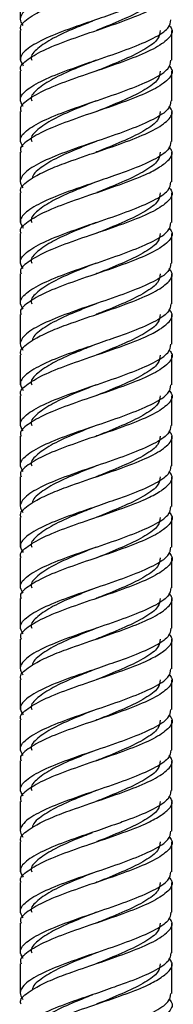
# Model space of a CAD drawing. Units: millimetres. Extents: x 5 to 995, y 5 to 995.
# Drawn here: x 817 to 820, y 388 to 406 of the extents above; entities that cross this region are included whole.
import ezdxf

# ---------------------------------------------------------------- set-up
doc = ezdxf.new("R2010")
doc.units = ezdxf.units.MM

msp = doc.modelspace()

# ---------------------------------------------------------------- linework, layer by layer
at = {"color": 7, "linetype": 'Continuous', "lineweight": 25}
for p, q in [((816.996, 406.915), (816.996, 406.364)), ((816.996, 406.165), (816.996, 405.615)), ((819.796, 405.615), (819.796, 406.165)), ((816.996, 405.415), (816.996, 404.865)), ((819.796, 404.865), (819.796, 405.415)), ((816.996, 404.665), (816.996, 404.115)), ((819.796, 404.115), (819.796, 404.665)), ((816.996, 403.915), (816.996, 403.364)), ((819.796, 403.365), (819.796, 403.915)), ((816.996, 403.165), (816.996, 402.615)), ((819.796, 402.615), (819.796, 403.165)), ((816.996, 402.415), (816.996, 401.865)), ((819.796, 401.865), (819.796, 402.415)), ((816.996, 401.665), (816.996, 401.115)), ((819.796, 401.115), (819.796, 401.665)), ((816.996, 400.915), (816.996, 400.364)), ((819.796, 400.365), (819.796, 400.915)), ((816.996, 400.165), (816.996, 399.615)), ((819.796, 399.615), (819.796, 400.165)), ((816.996, 399.415), (816.996, 398.865)), ((819.796, 398.865), (819.796, 399.415)), ((816.996, 398.665), (816.996, 398.115)), ((819.796, 398.115), (819.796, 398.665)), ((816.996, 397.915), (816.996, 397.364)), ((819.796, 397.365), (819.796, 397.915)), ((816.996, 397.165), (816.996, 396.615)), ((819.796, 396.615), (819.796, 397.165)), ((816.996, 396.415), (816.996, 395.865)), ((819.796, 395.865), (819.796, 396.415)), ((816.996, 395.665), (816.996, 395.115)), ((819.796, 395.115), (819.796, 395.665)), ((816.996, 394.915), (816.996, 394.364)), ((819.796, 394.365), (819.796, 394.915)), ((816.996, 394.165), (816.996, 393.615)), ((819.796, 393.615), (819.796, 394.165)), ((816.996, 393.415), (816.996, 392.865)), ((819.796, 392.865), (819.796, 393.415)), ((816.996, 392.665), (816.996, 392.115)), ((819.796, 392.115), (819.796, 392.665)), ((816.996, 391.915), (816.996, 391.364)), ((819.796, 391.365), (819.796, 391.915)), ((816.996, 391.165), (816.996, 390.615)), ((819.796, 390.615), (819.796, 391.165)), ((816.996, 390.415), (816.996, 389.865)), ((819.796, 389.865), (819.796, 390.415)), ((816.996, 389.665), (816.996, 389.115)), ((819.796, 389.115), (819.796, 389.665)), ((816.996, 388.915), (816.996, 388.364)), ((819.796, 388.365), (819.796, 388.915))]:
    msp.add_line(p, q, dxfattribs=at)
at = {"color": 7, "linetype": 'Continuous', "lineweight": 25, "flags": 128}
for points in [[(818.397, 405.614), (818.397, 405.614), (818.397, 405.614)], [(818.397, 404.864), (818.397, 404.864), (818.397, 404.864)], [(818.397, 404.114), (818.397, 404.114), (818.397, 404.114)], [(818.397, 402.614), (818.397, 402.614), (818.397, 402.614)], [(818.397, 401.864), (818.397, 401.864), (818.397, 401.864)], [(818.397, 401.114), (818.397, 401.114), (818.397, 401.114)], [(818.397, 399.614), (818.397, 399.614), (818.397, 399.614)], [(818.397, 398.864), (818.397, 398.864), (818.397, 398.864)], [(818.397, 398.114), (818.397, 398.114), (818.397, 398.114)], [(818.397, 396.614), (818.397, 396.614), (818.397, 396.614)], [(818.397, 395.864), (818.397, 395.864), (818.397, 395.864)], [(818.397, 395.114), (818.397, 395.114), (818.397, 395.114)], [(818.397, 393.614), (818.397, 393.614), (818.397, 393.614)], [(818.397, 392.864), (818.397, 392.864), (818.397, 392.864)], [(818.397, 392.114), (818.397, 392.114), (818.397, 392.114)], [(818.397, 390.614), (818.397, 390.614), (818.397, 390.614)], [(818.397, 389.864), (818.397, 389.864), (818.397, 389.864)], [(818.397, 389.114), (818.397, 389.114), (818.397, 389.114)]]:
    msp.add_lwpolyline(points, dxfattribs=at)
at = {"color": 7, "linetype": 'Continuous', "lineweight": 25}
for points, knots in [([(819.781, 407.865), (819.772, 407.813), (819.754, 407.698), (819.474, 407.522), (819.034, 407.334), (818.492, 407.147), (817.937, 406.959), (817.451, 406.772), (817.16, 406.611), (817.018, 406.474), (816.974, 406.359), (817.024, 406.285), (817.044, 406.256)], [0, 0, 0, 0, 0.096698, 0.213204, 0.32971, 0.446216, 0.562723, 0.679229, 0.795735, 0.859115, 0.945086, 1, 1, 1, 1]), ([(817.011, 406.165), (817.006, 406.175), (816.973, 406.248), (817.093, 406.357), (817.31, 406.494), (817.582, 406.626), (817.987, 406.775), (818.493, 406.947), (819.033, 407.134), (819.48, 407.322), (819.748, 407.509), (819.837, 407.656), (819.762, 407.741), (819.742, 407.763)], [0, 0, 0, 0, 0.019934, 0.137181, 0.200965, 0.287483, 0.372401, 0.489648, 0.606895, 0.724143, 0.84139, 0.958637, 1, 1, 1, 1]), ([(817.011, 405.415), (817.006, 405.425), (816.973, 405.498), (817.121, 405.634), (817.447, 405.821), (817.937, 406.009), (818.492, 406.196), (818.952, 406.357), (819.305, 406.495), (819.559, 406.626), (819.757, 406.775), (819.837, 406.906), (819.762, 406.991), (819.742, 407.013)], [0, 0, 0, 0, 0.0199338, 0.1371811, 0.2544285, 0.3716758, 0.4889231, 0.6061705, 0.6699541, 0.7564721, 0.84139, 0.9586373, 1, 1, 1, 1]), ([(819.781, 407.115), (819.772, 407.063), (819.754, 406.948), (819.474, 406.772), (819.101, 406.611), (818.707, 406.474), (818.34, 406.343), (817.892, 406.193), (817.449, 406.021), (817.113, 405.834), (816.961, 405.664), (817.023, 405.557), (817.049, 405.513)], [0, 0, 0, 0, 0.0970737, 0.214032, 0.3309904, 0.3946167, 0.4809216, 0.5656301, 0.6825885, 0.7995468, 0.9165052, 1, 1, 1, 1]), ([(819.583, 406.915), (819.576, 406.863), (819.56, 406.748), (819.319, 406.572), (818.944, 406.384), (818.61, 406.25), (818.434, 406.179), (818.413, 406.171)], [0, 0, 0, 0, 0.209236, 0.461333, 0.713429, 0.965526, 1, 1, 1, 1]), ([(819.742, 406.263), (819.762, 406.241), (819.837, 406.156), (819.748, 406.009), (819.48, 405.822), (819.033, 405.634), (818.492, 405.447), (817.937, 405.259), (817.447, 405.072), (817.121, 404.884), (816.973, 404.748), (817.006, 404.675), (817.011, 404.665)], [0, 0, 0, 0, 0.041393, 0.158725, 0.276057, 0.39339, 0.510722, 0.628055, 0.745387, 0.862719, 0.980052, 1, 1, 1, 1]), ([(817.049, 404.763), (817.023, 404.807), (816.961, 404.914), (817.113, 405.084), (817.449, 405.272), (817.937, 405.459), (818.492, 405.647), (819.034, 405.834), (819.474, 406.022), (819.754, 406.198), (819.772, 406.313), (819.781, 406.365)], [0, 0, 0, 0, 0.083555, 0.200598, 0.317641, 0.434684, 0.551727, 0.66877, 0.785813, 0.902856, 1, 1, 1, 1]), ([(818.323, 406.334), (818.218, 406.293), (817.957, 406.189), (817.583, 406.021), (817.303, 405.834), (817.177, 405.698), (817.205, 405.625), (817.209, 405.615)], [0, 0, 0, 0, 0.175542, 0.435622, 0.695702, 0.955783, 1, 1, 1, 1]), ([(819.583, 406.165), (819.576, 406.113), (819.56, 405.998), (819.319, 405.822), (818.944, 405.634), (818.602, 405.497), (818.419, 405.423), (818.39, 405.412)], [0, 0, 0, 0, 0.206678, 0.455692, 0.704706, 0.95372, 1, 1, 1, 1]), ([(819.742, 405.513), (819.762, 405.491), (819.837, 405.406), (819.748, 405.259), (819.48, 405.072), (819.033, 404.884), (818.492, 404.697), (817.937, 404.509), (817.447, 404.322), (817.121, 404.134), (816.973, 403.998), (817.006, 403.925), (817.011, 403.915)], [0, 0, 0, 0, 0.041393, 0.158725, 0.276057, 0.39339, 0.510722, 0.628055, 0.745387, 0.862719, 0.980052, 1, 1, 1, 1]), ([(817.049, 404.013), (817.023, 404.057), (816.961, 404.164), (817.113, 404.334), (817.449, 404.522), (817.937, 404.709), (818.492, 404.897), (819.034, 405.084), (819.474, 405.272), (819.754, 405.448), (819.772, 405.563), (819.781, 405.615)], [0, 0, 0, 0, 0.083555, 0.200598, 0.317641, 0.434684, 0.551727, 0.66877, 0.785813, 0.902856, 1, 1, 1, 1]), ([(818.399, 405.615), (818.268, 405.563), (817.979, 405.449), (817.583, 405.272), (817.303, 405.084), (817.177, 404.948), (817.205, 404.875), (817.209, 404.865)], [0, 0, 0, 0, 0.208263, 0.458021, 0.707779, 0.957537, 1, 1, 1, 1]), ([(819.583, 405.415), (819.576, 405.363), (819.56, 405.248), (819.319, 405.072), (818.944, 404.884), (818.602, 404.747), (818.419, 404.673), (818.39, 404.662)], [0, 0, 0, 0, 0.206678, 0.455692, 0.704706, 0.95372, 1, 1, 1, 1]), ([(819.781, 404.865), (819.772, 404.813), (819.754, 404.698), (819.474, 404.522), (819.034, 404.334), (818.492, 404.147), (817.937, 403.959), (817.451, 403.772), (817.16, 403.611), (817.018, 403.474), (816.974, 403.359), (817.024, 403.285), (817.044, 403.256)], [0, 0, 0, 0, 0.096698, 0.213204, 0.32971, 0.446216, 0.562723, 0.679229, 0.795735, 0.859115, 0.945086, 1, 1, 1, 1]), ([(818.399, 404.865), (818.268, 404.813), (817.979, 404.699), (817.583, 404.522), (817.303, 404.334), (817.177, 404.198), (817.205, 404.125), (817.209, 404.115)], [0, 0, 0, 0, 0.208263, 0.458021, 0.707779, 0.957537, 1, 1, 1, 1]), ([(817.011, 403.165), (817.006, 403.175), (816.973, 403.248), (817.093, 403.357), (817.31, 403.494), (817.582, 403.626), (817.987, 403.775), (818.493, 403.947), (819.033, 404.134), (819.48, 404.322), (819.748, 404.509), (819.837, 404.656), (819.762, 404.741), (819.742, 404.763)], [0, 0, 0, 0, 0.0199338, 0.1371811, 0.2009647, 0.2874828, 0.3724006, 0.489648, 0.6068953, 0.7241426, 0.84139, 0.9586373, 1, 1, 1, 1]), ([(819.583, 404.665), (819.576, 404.613), (819.56, 404.498), (819.319, 404.322), (818.944, 404.134), (818.602, 403.997), (818.419, 403.923), (818.39, 403.912)], [0, 0, 0, 0, 0.206678, 0.455692, 0.704706, 0.95372, 1, 1, 1, 1]), ([(819.781, 404.115), (819.772, 404.063), (819.754, 403.948), (819.474, 403.772), (819.101, 403.611), (818.707, 403.474), (818.34, 403.343), (817.892, 403.193), (817.449, 403.021), (817.113, 402.834), (816.961, 402.664), (817.023, 402.557), (817.049, 402.513)], [0, 0, 0, 0, 0.097074, 0.214032, 0.33099, 0.394617, 0.480922, 0.56563, 0.682588, 0.799547, 0.916505, 1, 1, 1, 1]), ([(818.399, 404.115), (818.268, 404.063), (817.979, 403.949), (817.584, 403.772), (817.342, 403.611), (817.23, 403.502), (817.222, 403.45), (817.219, 403.433)], [0, 0, 0, 0, 0.2286966, 0.5029592, 0.7772217, 0.9263166, 1, 1, 1, 1]), ([(817.011, 402.415), (817.006, 402.425), (816.973, 402.498), (817.121, 402.634), (817.447, 402.821), (817.937, 403.009), (818.492, 403.196), (818.952, 403.357), (819.305, 403.495), (819.559, 403.626), (819.757, 403.775), (819.837, 403.906), (819.762, 403.991), (819.742, 404.013)], [0, 0, 0, 0, 0.0199338, 0.1371811, 0.2544285, 0.3716758, 0.4889231, 0.6061705, 0.6699541, 0.7564721, 0.84139, 0.9586373, 1, 1, 1, 1]), ([(819.583, 403.915), (819.576, 403.863), (819.56, 403.748), (819.319, 403.572), (818.944, 403.384), (818.61, 403.25), (818.434, 403.179), (818.413, 403.171)], [0, 0, 0, 0, 0.209236, 0.461333, 0.713429, 0.965526, 1, 1, 1, 1]), ([(817.049, 401.763), (817.023, 401.807), (816.961, 401.914), (817.113, 402.084), (817.449, 402.272), (817.937, 402.459), (818.492, 402.647), (819.034, 402.834), (819.474, 403.022), (819.754, 403.198), (819.772, 403.313), (819.781, 403.365)], [0, 0, 0, 0, 0.083555, 0.200598, 0.317641, 0.434684, 0.551727, 0.66877, 0.785813, 0.902856, 1, 1, 1, 1]), ([(818.323, 403.334), (818.218, 403.293), (817.957, 403.189), (817.583, 403.021), (817.303, 402.834), (817.177, 402.698), (817.205, 402.625), (817.209, 402.615)], [0, 0, 0, 0, 0.175542, 0.435622, 0.695702, 0.955783, 1, 1, 1, 1]), ([(819.742, 403.263), (819.762, 403.241), (819.837, 403.156), (819.748, 403.009), (819.48, 402.822), (819.033, 402.634), (818.492, 402.447), (817.937, 402.259), (817.447, 402.072), (817.121, 401.884), (816.973, 401.748), (817.006, 401.675), (817.011, 401.665)], [0, 0, 0, 0, 0.041393, 0.158725, 0.276057, 0.39339, 0.510722, 0.628055, 0.745387, 0.862719, 0.980052, 1, 1, 1, 1]), ([(819.583, 403.165), (819.576, 403.113), (819.56, 402.998), (819.319, 402.822), (818.944, 402.634), (818.602, 402.497), (818.419, 402.423), (818.39, 402.412)], [0, 0, 0, 0, 0.206678, 0.4556922, 0.7047063, 0.9537204, 1, 1, 1, 1]), ([(817.049, 401.013), (817.023, 401.057), (816.961, 401.164), (817.113, 401.334), (817.449, 401.522), (817.937, 401.709), (818.492, 401.897), (819.034, 402.084), (819.474, 402.272), (819.754, 402.448), (819.772, 402.563), (819.781, 402.615)], [0, 0, 0, 0, 0.083555, 0.200598, 0.317641, 0.434684, 0.551727, 0.66877, 0.785813, 0.902856, 1, 1, 1, 1]), ([(818.399, 402.615), (818.268, 402.563), (817.979, 402.449), (817.583, 402.272), (817.303, 402.084), (817.177, 401.948), (817.205, 401.875), (817.209, 401.865)], [0, 0, 0, 0, 0.2082633, 0.4580213, 0.7077794, 0.9575374, 1, 1, 1, 1]), ([(819.742, 402.513), (819.762, 402.491), (819.837, 402.406), (819.748, 402.259), (819.48, 402.072), (819.033, 401.884), (818.492, 401.697), (817.937, 401.509), (817.447, 401.322), (817.121, 401.134), (816.973, 400.998), (817.006, 400.925), (817.011, 400.915)], [0, 0, 0, 0, 0.041393, 0.158725, 0.276057, 0.39339, 0.510722, 0.628055, 0.745387, 0.862719, 0.980052, 1, 1, 1, 1]), ([(819.583, 402.415), (819.576, 402.363), (819.56, 402.248), (819.319, 402.072), (818.944, 401.884), (818.602, 401.747), (818.419, 401.673), (818.39, 401.662)], [0, 0, 0, 0, 0.206678, 0.455692, 0.704706, 0.95372, 1, 1, 1, 1]), ([(819.781, 401.865), (819.772, 401.813), (819.754, 401.698), (819.474, 401.522), (819.034, 401.334), (818.492, 401.147), (817.937, 400.959), (817.451, 400.772), (817.16, 400.611), (817.018, 400.474), (816.974, 400.359), (817.024, 400.285), (817.044, 400.256)], [0, 0, 0, 0, 0.096698, 0.213204, 0.32971, 0.446216, 0.562723, 0.679229, 0.795735, 0.859115, 0.945086, 1, 1, 1, 1]), ([(818.399, 401.865), (818.268, 401.813), (817.979, 401.699), (817.583, 401.522), (817.303, 401.334), (817.177, 401.198), (817.205, 401.125), (817.209, 401.115)], [0, 0, 0, 0, 0.208263, 0.458021, 0.707779, 0.957537, 1, 1, 1, 1]), ([(817.011, 400.165), (817.006, 400.175), (816.973, 400.248), (817.093, 400.357), (817.31, 400.494), (817.582, 400.626), (817.987, 400.775), (818.493, 400.947), (819.033, 401.134), (819.48, 401.322), (819.748, 401.509), (819.837, 401.656), (819.762, 401.741), (819.742, 401.763)], [0, 0, 0, 0, 0.019934, 0.137181, 0.200965, 0.287483, 0.372401, 0.489648, 0.606895, 0.724143, 0.84139, 0.958637, 1, 1, 1, 1]), ([(819.583, 401.665), (819.576, 401.613), (819.56, 401.498), (819.319, 401.322), (818.944, 401.134), (818.602, 400.997), (818.419, 400.923), (818.39, 400.912)], [0, 0, 0, 0, 0.206678, 0.455692, 0.704706, 0.95372, 1, 1, 1, 1]), ([(817.011, 399.415), (817.006, 399.425), (816.973, 399.498), (817.121, 399.634), (817.447, 399.821), (817.937, 400.009), (818.492, 400.196), (818.952, 400.357), (819.305, 400.495), (819.559, 400.626), (819.757, 400.775), (819.837, 400.906), (819.762, 400.991), (819.742, 401.013)], [0, 0, 0, 0, 0.019934, 0.137181, 0.254428, 0.371676, 0.488923, 0.60617, 0.669954, 0.756472, 0.84139, 0.958637, 1, 1, 1, 1]), ([(819.781, 401.115), (819.772, 401.063), (819.754, 400.948), (819.474, 400.772), (819.101, 400.611), (818.707, 400.474), (818.34, 400.343), (817.892, 400.193), (817.449, 400.021), (817.113, 399.834), (816.961, 399.664), (817.023, 399.557), (817.049, 399.513)], [0, 0, 0, 0, 0.097074, 0.214032, 0.33099, 0.394617, 0.480922, 0.56563, 0.682588, 0.799547, 0.916505, 1, 1, 1, 1]), ([(818.399, 401.115), (818.268, 401.063), (817.979, 400.949), (817.584, 400.772), (817.342, 400.611), (817.23, 400.502), (817.222, 400.45), (817.219, 400.433)], [0, 0, 0, 0, 0.228697, 0.502959, 0.777222, 0.926317, 1, 1, 1, 1]), ([(819.583, 400.915), (819.576, 400.863), (819.56, 400.748), (819.319, 400.572), (818.944, 400.384), (818.61, 400.25), (818.434, 400.179), (818.413, 400.171)], [0, 0, 0, 0, 0.209236, 0.461333, 0.713429, 0.965526, 1, 1, 1, 1]), ([(819.742, 400.263), (819.762, 400.241), (819.837, 400.156), (819.748, 400.009), (819.48, 399.822), (819.033, 399.634), (818.492, 399.447), (817.937, 399.259), (817.447, 399.072), (817.121, 398.884), (816.973, 398.748), (817.006, 398.675), (817.011, 398.665)], [0, 0, 0, 0, 0.041393, 0.158725, 0.276057, 0.39339, 0.510722, 0.628055, 0.745387, 0.862719, 0.980052, 1, 1, 1, 1]), ([(817.049, 398.763), (817.023, 398.807), (816.961, 398.914), (817.113, 399.084), (817.449, 399.272), (817.937, 399.459), (818.492, 399.647), (819.034, 399.834), (819.474, 400.022), (819.754, 400.198), (819.772, 400.313), (819.781, 400.365)], [0, 0, 0, 0, 0.083555, 0.200598, 0.317641, 0.434684, 0.551727, 0.66877, 0.785813, 0.902856, 1, 1, 1, 1]), ([(818.323, 400.334), (818.218, 400.293), (817.957, 400.189), (817.583, 400.021), (817.303, 399.834), (817.177, 399.698), (817.205, 399.625), (817.209, 399.615)], [0, 0, 0, 0, 0.175542, 0.435622, 0.695702, 0.955783, 1, 1, 1, 1]), ([(819.583, 400.165), (819.576, 400.113), (819.56, 399.998), (819.319, 399.822), (818.944, 399.634), (818.602, 399.497), (818.419, 399.423), (818.39, 399.412)], [0, 0, 0, 0, 0.206678, 0.4556922, 0.7047063, 0.9537204, 1, 1, 1, 1]), ([(819.742, 399.513), (819.762, 399.491), (819.837, 399.406), (819.748, 399.259), (819.48, 399.072), (819.033, 398.884), (818.492, 398.697), (817.937, 398.509), (817.447, 398.322), (817.121, 398.134), (816.973, 397.998), (817.006, 397.925), (817.011, 397.915)], [0, 0, 0, 0, 0.041393, 0.158725, 0.276057, 0.39339, 0.510722, 0.628055, 0.745387, 0.862719, 0.980052, 1, 1, 1, 1]), ([(817.049, 398.013), (817.023, 398.057), (816.961, 398.164), (817.113, 398.334), (817.449, 398.522), (817.937, 398.709), (818.492, 398.897), (819.034, 399.084), (819.474, 399.272), (819.754, 399.448), (819.772, 399.563), (819.781, 399.615)], [0, 0, 0, 0, 0.083555, 0.200598, 0.317641, 0.434684, 0.551727, 0.66877, 0.785813, 0.902856, 1, 1, 1, 1]), ([(818.399, 399.615), (818.268, 399.563), (817.979, 399.449), (817.583, 399.272), (817.303, 399.084), (817.177, 398.948), (817.205, 398.875), (817.209, 398.865)], [0, 0, 0, 0, 0.208263, 0.458021, 0.707779, 0.957537, 1, 1, 1, 1]), ([(819.583, 399.415), (819.576, 399.363), (819.56, 399.248), (819.319, 399.072), (818.944, 398.884), (818.602, 398.747), (818.419, 398.673), (818.39, 398.662)], [0, 0, 0, 0, 0.206678, 0.455692, 0.704706, 0.95372, 1, 1, 1, 1]), ([(819.781, 398.865), (819.772, 398.813), (819.754, 398.698), (819.474, 398.522), (819.034, 398.334), (818.492, 398.147), (817.937, 397.959), (817.451, 397.772), (817.16, 397.611), (817.018, 397.474), (816.974, 397.359), (817.024, 397.285), (817.044, 397.256)], [0, 0, 0, 0, 0.096698, 0.213204, 0.32971, 0.446216, 0.562723, 0.679229, 0.795735, 0.859115, 0.945086, 1, 1, 1, 1]), ([(817.011, 397.165), (817.006, 397.175), (816.973, 397.248), (817.093, 397.357), (817.31, 397.494), (817.582, 397.626), (817.987, 397.775), (818.493, 397.947), (819.033, 398.134), (819.48, 398.322), (819.748, 398.509), (819.837, 398.656), (819.762, 398.741), (819.742, 398.763)], [0, 0, 0, 0, 0.019934, 0.137181, 0.200965, 0.287483, 0.372401, 0.489648, 0.606895, 0.724143, 0.84139, 0.958637, 1, 1, 1, 1]), ([(818.399, 398.865), (818.268, 398.813), (817.979, 398.699), (817.583, 398.522), (817.303, 398.334), (817.177, 398.198), (817.205, 398.125), (817.209, 398.115)], [0, 0, 0, 0, 0.208263, 0.458021, 0.707779, 0.957537, 1, 1, 1, 1]), ([(819.583, 398.665), (819.576, 398.613), (819.56, 398.498), (819.319, 398.322), (818.944, 398.134), (818.602, 397.997), (818.419, 397.923), (818.39, 397.912)], [0, 0, 0, 0, 0.206678, 0.455692, 0.704706, 0.95372, 1, 1, 1, 1]), ([(819.781, 398.115), (819.772, 398.063), (819.754, 397.948), (819.474, 397.772), (819.101, 397.611), (818.707, 397.474), (818.34, 397.343), (817.892, 397.193), (817.449, 397.021), (817.113, 396.834), (816.961, 396.664), (817.023, 396.557), (817.049, 396.513)], [0, 0, 0, 0, 0.097074, 0.214032, 0.33099, 0.394617, 0.480922, 0.56563, 0.682588, 0.799547, 0.916505, 1, 1, 1, 1]), ([(818.399, 398.115), (818.268, 398.063), (817.979, 397.949), (817.584, 397.772), (817.342, 397.611), (817.23, 397.502), (817.222, 397.45), (817.219, 397.433)], [0, 0, 0, 0, 0.228697, 0.502959, 0.777222, 0.926317, 1, 1, 1, 1]), ([(817.011, 396.415), (817.006, 396.425), (816.973, 396.498), (817.121, 396.634), (817.447, 396.821), (817.937, 397.009), (818.492, 397.196), (818.952, 397.357), (819.305, 397.495), (819.559, 397.626), (819.757, 397.775), (819.837, 397.906), (819.762, 397.991), (819.742, 398.013)], [0, 0, 0, 0, 0.019934, 0.137181, 0.254428, 0.371676, 0.488923, 0.60617, 0.669954, 0.756472, 0.84139, 0.958637, 1, 1, 1, 1]), ([(819.583, 397.915), (819.576, 397.863), (819.56, 397.748), (819.319, 397.572), (818.944, 397.384), (818.61, 397.25), (818.434, 397.179), (818.413, 397.171)], [0, 0, 0, 0, 0.209236, 0.461333, 0.713429, 0.965526, 1, 1, 1, 1]), ([(817.049, 395.763), (817.023, 395.807), (816.961, 395.914), (817.113, 396.084), (817.449, 396.272), (817.937, 396.459), (818.492, 396.647), (819.034, 396.834), (819.474, 397.022), (819.754, 397.198), (819.772, 397.313), (819.781, 397.365)], [0, 0, 0, 0, 0.0835553, 0.2005982, 0.3176412, 0.4346842, 0.5517271, 0.6687701, 0.7858131, 0.9028561, 1, 1, 1, 1]), ([(818.323, 397.334), (818.218, 397.293), (817.957, 397.189), (817.583, 397.021), (817.303, 396.834), (817.177, 396.698), (817.205, 396.625), (817.209, 396.615)], [0, 0, 0, 0, 0.175542, 0.435622, 0.695702, 0.955783, 1, 1, 1, 1]), ([(819.742, 397.263), (819.762, 397.241), (819.837, 397.156), (819.748, 397.009), (819.48, 396.822), (819.033, 396.634), (818.492, 396.447), (817.937, 396.259), (817.447, 396.072), (817.121, 395.884), (816.973, 395.748), (817.006, 395.675), (817.011, 395.665)], [0, 0, 0, 0, 0.041393, 0.158725, 0.276057, 0.39339, 0.510722, 0.628055, 0.745387, 0.862719, 0.980052, 1, 1, 1, 1]), ([(819.583, 397.165), (819.576, 397.113), (819.56, 396.998), (819.319, 396.822), (818.944, 396.634), (818.602, 396.497), (818.419, 396.423), (818.39, 396.412)], [0, 0, 0, 0, 0.206678, 0.455692, 0.704706, 0.95372, 1, 1, 1, 1]), ([(817.049, 395.013), (817.023, 395.057), (816.961, 395.164), (817.113, 395.334), (817.449, 395.522), (817.937, 395.709), (818.492, 395.897), (819.034, 396.084), (819.474, 396.272), (819.754, 396.448), (819.772, 396.563), (819.781, 396.615)], [0, 0, 0, 0, 0.0835553, 0.2005982, 0.3176412, 0.4346842, 0.5517271, 0.6687701, 0.7858131, 0.9028561, 1, 1, 1, 1]), ([(818.399, 396.615), (818.268, 396.563), (817.979, 396.449), (817.583, 396.272), (817.303, 396.084), (817.177, 395.948), (817.205, 395.875), (817.209, 395.865)], [0, 0, 0, 0, 0.208263, 0.458021, 0.707779, 0.957537, 1, 1, 1, 1]), ([(819.742, 396.513), (819.762, 396.491), (819.837, 396.406), (819.748, 396.259), (819.48, 396.072), (819.033, 395.884), (818.492, 395.697), (817.937, 395.509), (817.447, 395.322), (817.121, 395.134), (816.973, 394.998), (817.006, 394.925), (817.011, 394.915)], [0, 0, 0, 0, 0.041393, 0.158725, 0.276057, 0.39339, 0.510722, 0.628055, 0.745387, 0.862719, 0.980052, 1, 1, 1, 1]), ([(819.583, 396.415), (819.576, 396.363), (819.56, 396.248), (819.319, 396.072), (818.944, 395.884), (818.602, 395.747), (818.419, 395.673), (818.39, 395.662)], [0, 0, 0, 0, 0.206678, 0.455692, 0.704706, 0.95372, 1, 1, 1, 1]), ([(819.781, 395.865), (819.772, 395.813), (819.754, 395.698), (819.474, 395.522), (819.034, 395.334), (818.492, 395.147), (817.937, 394.959), (817.451, 394.772), (817.16, 394.611), (817.018, 394.474), (816.974, 394.359), (817.024, 394.285), (817.044, 394.256)], [0, 0, 0, 0, 0.096698, 0.213204, 0.32971, 0.446216, 0.562723, 0.679229, 0.795735, 0.859115, 0.945086, 1, 1, 1, 1]), ([(818.399, 395.865), (818.268, 395.813), (817.979, 395.699), (817.583, 395.522), (817.303, 395.334), (817.177, 395.198), (817.205, 395.125), (817.209, 395.115)], [0, 0, 0, 0, 0.208263, 0.458021, 0.707779, 0.957537, 1, 1, 1, 1]), ([(817.011, 394.165), (817.006, 394.175), (816.973, 394.248), (817.093, 394.357), (817.31, 394.494), (817.582, 394.626), (817.987, 394.775), (818.493, 394.947), (819.033, 395.134), (819.48, 395.322), (819.748, 395.509), (819.837, 395.656), (819.762, 395.741), (819.742, 395.763)], [0, 0, 0, 0, 0.019934, 0.137181, 0.200965, 0.287483, 0.372401, 0.489648, 0.606895, 0.724143, 0.84139, 0.958637, 1, 1, 1, 1]), ([(819.583, 395.665), (819.576, 395.613), (819.56, 395.498), (819.319, 395.322), (818.944, 395.134), (818.602, 394.997), (818.419, 394.923), (818.39, 394.912)], [0, 0, 0, 0, 0.206678, 0.455692, 0.704706, 0.95372, 1, 1, 1, 1]), ([(817.011, 393.415), (817.006, 393.425), (816.973, 393.498), (817.121, 393.634), (817.447, 393.821), (817.937, 394.009), (818.492, 394.196), (818.952, 394.357), (819.305, 394.495), (819.559, 394.626), (819.757, 394.775), (819.837, 394.906), (819.762, 394.991), (819.742, 395.013)], [0, 0, 0, 0, 0.019934, 0.137181, 0.254428, 0.371676, 0.488923, 0.60617, 0.669954, 0.756472, 0.84139, 0.958637, 1, 1, 1, 1]), ([(819.781, 395.115), (819.772, 395.063), (819.754, 394.948), (819.474, 394.772), (819.101, 394.611), (818.707, 394.474), (818.34, 394.343), (817.892, 394.193), (817.449, 394.021), (817.113, 393.834), (816.961, 393.664), (817.023, 393.557), (817.049, 393.513)], [0, 0, 0, 0, 0.097074, 0.214032, 0.33099, 0.394617, 0.480922, 0.56563, 0.682588, 0.799547, 0.916505, 1, 1, 1, 1]), ([(818.399, 395.115), (818.268, 395.063), (817.979, 394.949), (817.584, 394.772), (817.342, 394.611), (817.23, 394.502), (817.222, 394.45), (817.219, 394.433)], [0, 0, 0, 0, 0.228697, 0.502959, 0.777222, 0.926317, 1, 1, 1, 1]), ([(819.583, 394.915), (819.576, 394.863), (819.56, 394.748), (819.319, 394.572), (818.944, 394.384), (818.61, 394.25), (818.434, 394.179), (818.413, 394.171)], [0, 0, 0, 0, 0.209236, 0.461333, 0.713429, 0.965526, 1, 1, 1, 1]), ([(819.742, 394.263), (819.762, 394.241), (819.837, 394.156), (819.748, 394.009), (819.48, 393.822), (819.033, 393.634), (818.492, 393.447), (817.937, 393.259), (817.447, 393.072), (817.121, 392.884), (816.973, 392.748), (817.006, 392.675), (817.011, 392.665)], [0, 0, 0, 0, 0.041393, 0.158725, 0.276057, 0.39339, 0.510722, 0.628055, 0.745387, 0.862719, 0.980052, 1, 1, 1, 1]), ([(817.049, 392.763), (817.023, 392.807), (816.961, 392.914), (817.113, 393.084), (817.449, 393.272), (817.937, 393.459), (818.492, 393.647), (819.034, 393.834), (819.474, 394.022), (819.754, 394.198), (819.772, 394.313), (819.781, 394.365)], [0, 0, 0, 0, 0.083555, 0.200598, 0.317641, 0.434684, 0.551727, 0.66877, 0.785813, 0.902856, 1, 1, 1, 1]), ([(818.323, 394.334), (818.218, 394.293), (817.957, 394.189), (817.583, 394.021), (817.303, 393.834), (817.177, 393.698), (817.205, 393.625), (817.209, 393.615)], [0, 0, 0, 0, 0.175542, 0.435622, 0.695702, 0.955783, 1, 1, 1, 1]), ([(819.583, 394.165), (819.576, 394.113), (819.56, 393.998), (819.319, 393.822), (818.944, 393.634), (818.602, 393.497), (818.419, 393.423), (818.39, 393.412)], [0, 0, 0, 0, 0.206678, 0.455692, 0.704706, 0.95372, 1, 1, 1, 1]), ([(819.742, 393.513), (819.762, 393.491), (819.837, 393.406), (819.748, 393.259), (819.48, 393.072), (819.033, 392.884), (818.492, 392.697), (817.937, 392.509), (817.447, 392.322), (817.121, 392.134), (816.973, 391.998), (817.006, 391.925), (817.011, 391.915)], [0, 0, 0, 0, 0.041393, 0.158725, 0.276057, 0.39339, 0.510722, 0.628055, 0.745387, 0.862719, 0.980052, 1, 1, 1, 1]), ([(817.049, 392.013), (817.023, 392.057), (816.961, 392.164), (817.113, 392.334), (817.449, 392.522), (817.937, 392.709), (818.492, 392.897), (819.034, 393.084), (819.474, 393.272), (819.754, 393.448), (819.772, 393.563), (819.781, 393.615)], [0, 0, 0, 0, 0.083555, 0.200598, 0.317641, 0.434684, 0.551727, 0.66877, 0.785813, 0.902856, 1, 1, 1, 1]), ([(818.399, 393.615), (818.268, 393.563), (817.979, 393.449), (817.583, 393.272), (817.303, 393.084), (817.177, 392.948), (817.205, 392.875), (817.209, 392.865)], [0, 0, 0, 0, 0.208263, 0.458021, 0.707779, 0.957537, 1, 1, 1, 1]), ([(819.583, 393.415), (819.576, 393.363), (819.56, 393.248), (819.319, 393.072), (818.944, 392.884), (818.602, 392.747), (818.419, 392.673), (818.39, 392.662)], [0, 0, 0, 0, 0.206678, 0.455692, 0.704706, 0.95372, 1, 1, 1, 1]), ([(819.781, 392.865), (819.772, 392.813), (819.754, 392.698), (819.474, 392.522), (819.034, 392.334), (818.492, 392.147), (817.937, 391.959), (817.451, 391.772), (817.16, 391.611), (817.018, 391.474), (816.974, 391.359), (817.024, 391.285), (817.044, 391.256)], [0, 0, 0, 0, 0.096698, 0.213204, 0.32971, 0.446216, 0.562723, 0.679229, 0.795735, 0.859115, 0.945086, 1, 1, 1, 1]), ([(817.011, 391.165), (817.006, 391.175), (816.973, 391.248), (817.093, 391.357), (817.31, 391.494), (817.582, 391.626), (817.987, 391.775), (818.493, 391.947), (819.033, 392.134), (819.48, 392.322), (819.748, 392.509), (819.837, 392.656), (819.762, 392.741), (819.742, 392.763)], [0, 0, 0, 0, 0.019934, 0.137181, 0.200965, 0.287483, 0.372401, 0.489648, 0.606895, 0.724143, 0.84139, 0.958637, 1, 1, 1, 1]), ([(818.399, 392.865), (818.268, 392.813), (817.979, 392.699), (817.583, 392.522), (817.303, 392.334), (817.177, 392.198), (817.205, 392.125), (817.209, 392.115)], [0, 0, 0, 0, 0.208263, 0.458021, 0.707779, 0.957537, 1, 1, 1, 1]), ([(819.583, 392.665), (819.576, 392.613), (819.56, 392.498), (819.319, 392.322), (818.944, 392.134), (818.602, 391.997), (818.419, 391.923), (818.39, 391.912)], [0, 0, 0, 0, 0.206678, 0.455692, 0.704706, 0.95372, 1, 1, 1, 1]), ([(819.781, 392.115), (819.772, 392.063), (819.754, 391.948), (819.474, 391.772), (819.101, 391.611), (818.707, 391.474), (818.34, 391.343), (817.892, 391.193), (817.449, 391.021), (817.113, 390.834), (816.961, 390.664), (817.023, 390.557), (817.049, 390.513)], [0, 0, 0, 0, 0.097074, 0.214032, 0.33099, 0.394617, 0.480922, 0.56563, 0.682588, 0.799547, 0.916505, 1, 1, 1, 1]), ([(818.399, 392.115), (818.268, 392.063), (817.979, 391.949), (817.584, 391.772), (817.342, 391.611), (817.23, 391.502), (817.222, 391.45), (817.219, 391.433)], [0, 0, 0, 0, 0.228697, 0.502959, 0.777222, 0.926317, 1, 1, 1, 1]), ([(817.011, 390.415), (817.006, 390.425), (816.973, 390.498), (817.121, 390.634), (817.447, 390.821), (817.937, 391.009), (818.492, 391.196), (818.952, 391.357), (819.305, 391.495), (819.559, 391.626), (819.757, 391.775), (819.837, 391.906), (819.762, 391.991), (819.742, 392.013)], [0, 0, 0, 0, 0.019934, 0.137181, 0.254428, 0.371676, 0.488923, 0.60617, 0.669954, 0.756472, 0.84139, 0.958637, 1, 1, 1, 1]), ([(819.583, 391.915), (819.576, 391.863), (819.56, 391.748), (819.319, 391.572), (818.944, 391.384), (818.61, 391.25), (818.434, 391.179), (818.413, 391.171)], [0, 0, 0, 0, 0.209236, 0.461333, 0.713429, 0.965526, 1, 1, 1, 1]), ([(817.049, 389.763), (817.023, 389.807), (816.961, 389.914), (817.113, 390.084), (817.449, 390.272), (817.937, 390.459), (818.492, 390.647), (819.034, 390.834), (819.474, 391.022), (819.754, 391.198), (819.772, 391.313), (819.781, 391.365)], [0, 0, 0, 0, 0.0835553, 0.2005982, 0.3176412, 0.4346842, 0.5517271, 0.6687701, 0.7858131, 0.9028561, 1, 1, 1, 1]), ([(818.323, 391.334), (818.218, 391.293), (817.957, 391.189), (817.583, 391.021), (817.303, 390.834), (817.177, 390.698), (817.205, 390.625), (817.209, 390.615)], [0, 0, 0, 0, 0.175542, 0.435622, 0.695702, 0.955783, 1, 1, 1, 1]), ([(819.742, 391.263), (819.762, 391.241), (819.837, 391.156), (819.748, 391.009), (819.48, 390.822), (819.033, 390.634), (818.492, 390.447), (817.937, 390.259), (817.447, 390.072), (817.121, 389.884), (816.973, 389.748), (817.006, 389.675), (817.011, 389.665)], [0, 0, 0, 0, 0.041393, 0.158725, 0.276057, 0.39339, 0.510722, 0.628055, 0.745387, 0.862719, 0.980052, 1, 1, 1, 1]), ([(819.583, 391.165), (819.576, 391.113), (819.56, 390.998), (819.319, 390.822), (818.944, 390.634), (818.602, 390.497), (818.419, 390.423), (818.39, 390.412)], [0, 0, 0, 0, 0.206678, 0.455692, 0.704706, 0.95372, 1, 1, 1, 1]), ([(817.049, 389.013), (817.023, 389.057), (816.961, 389.164), (817.113, 389.334), (817.449, 389.522), (817.937, 389.709), (818.492, 389.897), (819.034, 390.084), (819.474, 390.272), (819.754, 390.448), (819.772, 390.563), (819.781, 390.615)], [0, 0, 0, 0, 0.0835553, 0.2005982, 0.3176412, 0.4346842, 0.5517271, 0.6687701, 0.7858131, 0.9028561, 1, 1, 1, 1]), ([(818.399, 390.615), (818.268, 390.563), (817.979, 390.449), (817.583, 390.272), (817.303, 390.084), (817.177, 389.948), (817.205, 389.875), (817.209, 389.865)], [0, 0, 0, 0, 0.208263, 0.458021, 0.707779, 0.957537, 1, 1, 1, 1]), ([(819.742, 390.513), (819.762, 390.491), (819.837, 390.406), (819.748, 390.259), (819.48, 390.072), (819.033, 389.884), (818.492, 389.697), (817.937, 389.509), (817.447, 389.322), (817.121, 389.134), (816.973, 388.998), (817.006, 388.925), (817.011, 388.915)], [0, 0, 0, 0, 0.041393, 0.158725, 0.276057, 0.39339, 0.510722, 0.628055, 0.745387, 0.862719, 0.980052, 1, 1, 1, 1]), ([(819.583, 390.415), (819.576, 390.363), (819.56, 390.248), (819.319, 390.072), (818.944, 389.884), (818.602, 389.747), (818.419, 389.673), (818.39, 389.662)], [0, 0, 0, 0, 0.206678, 0.455692, 0.704706, 0.95372, 1, 1, 1, 1]), ([(819.781, 389.865), (819.772, 389.813), (819.754, 389.698), (819.474, 389.522), (819.034, 389.334), (818.492, 389.147), (817.937, 388.959), (817.451, 388.772), (817.16, 388.611), (817.018, 388.474), (816.974, 388.359), (817.024, 388.285), (817.044, 388.256)], [0, 0, 0, 0, 0.096698, 0.213204, 0.32971, 0.446216, 0.562723, 0.679229, 0.795735, 0.859115, 0.945086, 1, 1, 1, 1]), ([(818.399, 389.865), (818.268, 389.813), (817.979, 389.699), (817.583, 389.522), (817.303, 389.334), (817.177, 389.198), (817.205, 389.125), (817.209, 389.115)], [0, 0, 0, 0, 0.208263, 0.458021, 0.707779, 0.957537, 1, 1, 1, 1]), ([(817.011, 388.165), (817.006, 388.175), (816.973, 388.248), (817.093, 388.357), (817.31, 388.494), (817.582, 388.626), (817.987, 388.775), (818.493, 388.947), (819.033, 389.134), (819.48, 389.322), (819.748, 389.509), (819.837, 389.656), (819.762, 389.741), (819.742, 389.763)], [0, 0, 0, 0, 0.019934, 0.137181, 0.200965, 0.287483, 0.372401, 0.489648, 0.606895, 0.724143, 0.84139, 0.958637, 1, 1, 1, 1]), ([(819.583, 389.665), (819.576, 389.613), (819.56, 389.498), (819.319, 389.322), (818.944, 389.134), (818.602, 388.997), (818.419, 388.923), (818.39, 388.912)], [0, 0, 0, 0, 0.206678, 0.455692, 0.704706, 0.95372, 1, 1, 1, 1]), ([(817.011, 387.415), (817.006, 387.425), (816.973, 387.498), (817.121, 387.634), (817.447, 387.821), (817.937, 388.009), (818.492, 388.196), (818.952, 388.357), (819.305, 388.495), (819.559, 388.626), (819.757, 388.775), (819.837, 388.906), (819.762, 388.991), (819.742, 389.013)], [0, 0, 0, 0, 0.0199338, 0.1371811, 0.2544285, 0.3716758, 0.4889231, 0.6061705, 0.6699541, 0.7564721, 0.84139, 0.9586373, 1, 1, 1, 1]), ([(819.781, 389.115), (819.772, 389.063), (819.754, 388.948), (819.474, 388.772), (819.101, 388.611), (818.707, 388.474), (818.34, 388.343), (817.892, 388.193), (817.449, 388.021), (817.113, 387.834), (816.961, 387.664), (817.023, 387.557), (817.049, 387.513)], [0, 0, 0, 0, 0.097074, 0.214032, 0.33099, 0.394617, 0.480922, 0.56563, 0.682588, 0.799547, 0.916505, 1, 1, 1, 1]), ([(818.399, 389.115), (818.268, 389.063), (817.979, 388.949), (817.584, 388.772), (817.342, 388.611), (817.23, 388.502), (817.222, 388.45), (817.219, 388.433)], [0, 0, 0, 0, 0.228697, 0.502959, 0.777222, 0.926317, 1, 1, 1, 1]), ([(819.583, 388.915), (819.576, 388.863), (819.56, 388.748), (819.319, 388.572), (818.944, 388.384), (818.61, 388.25), (818.434, 388.179), (818.413, 388.171)], [0, 0, 0, 0, 0.209236, 0.461333, 0.713429, 0.965526, 1, 1, 1, 1]), ([(819.742, 388.263), (819.762, 388.241), (819.837, 388.156), (819.748, 388.009), (819.48, 387.822), (819.033, 387.634), (818.492, 387.447), (817.937, 387.259), (817.447, 387.072), (817.121, 386.884), (816.973, 386.748), (817.006, 386.675), (817.011, 386.665)], [0, 0, 0, 0, 0.041393, 0.158725, 0.276057, 0.39339, 0.510722, 0.628055, 0.745387, 0.862719, 0.980052, 1, 1, 1, 1]), ([(817.049, 386.763), (817.023, 386.807), (816.961, 386.914), (817.113, 387.084), (817.449, 387.272), (817.937, 387.459), (818.492, 387.647), (819.034, 387.834), (819.474, 388.022), (819.754, 388.198), (819.772, 388.313), (819.781, 388.365)], [0, 0, 0, 0, 0.083555, 0.200598, 0.317641, 0.434684, 0.551727, 0.66877, 0.785813, 0.902856, 1, 1, 1, 1]), ([(818.323, 388.334), (818.218, 388.293), (817.957, 388.189), (817.583, 388.021), (817.303, 387.834), (817.177, 387.698), (817.205, 387.625), (817.209, 387.615)], [0, 0, 0, 0, 0.175542, 0.435622, 0.695702, 0.955783, 1, 1, 1, 1])]:
    msp.add_open_spline(points, degree=3, knots=knots, dxfattribs=at)

doc.saveas('drawing.dxf')
